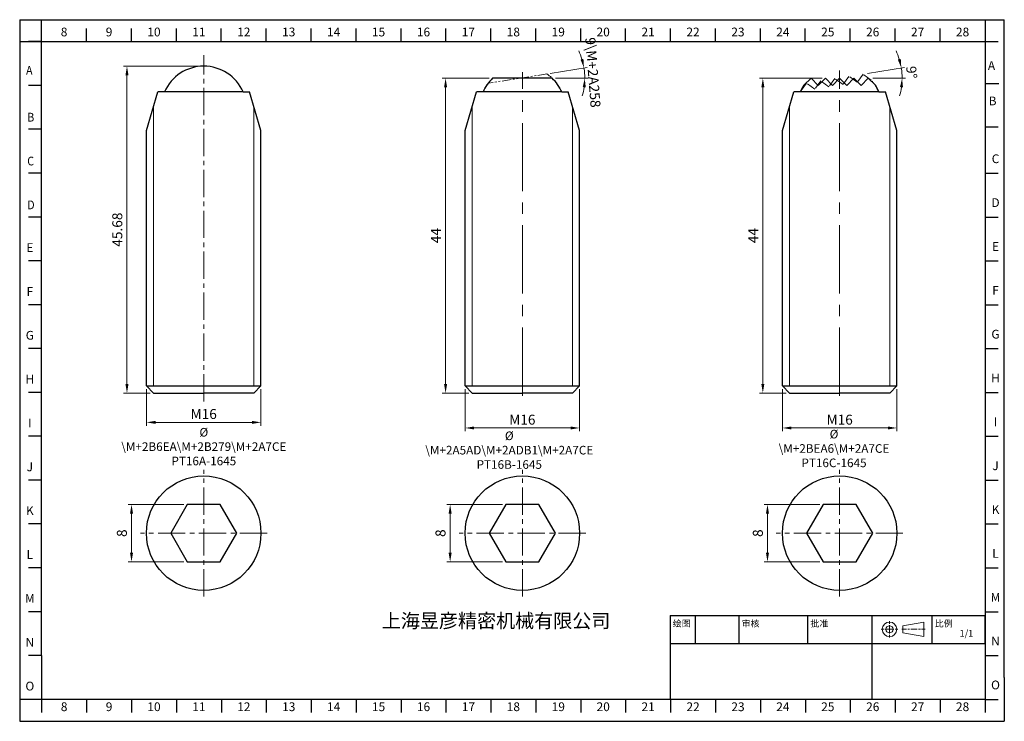
# Model space of a CAD drawing. Units: millimetres. Extents: x -26 to 112, y -26 to 72.
import ezdxf
from ezdxf.enums import TextEntityAlignment as Align

# ---------------------------------------------------------------- set-up
doc = ezdxf.new("R2010")
doc.units = ezdxf.units.MM
doc.linetypes.add('CENTER2', pattern=[28.575, 19.05, -3.175, 3.175, -3.175])
doc.linetypes.add('PHANTOM2', pattern=[31.75, 15.875, -3.175, 3.175, -3.175, 3.175, -3.175])
for name, color, linetype, lineweight in [('01', 4, 'Continuous', 20), ('CL', 1, 'CENTER2', 15), ('CLL', 1, 'Continuous', 15), ('DIM', 6, 'Continuous', 13), ('L', 30, 'PHANTOM2', 5), ('TXT', 3, 'Continuous', 18), ('W', 7, 'Continuous', 30)]:
    doc.layers.add(name, color=color, linetype=linetype, lineweight=lineweight)
doc.layers.add('BORDER', color=7, linetype='Continuous')
doc.layers.add('OUT', color=4, linetype='Continuous')
doc.layers.add('DEC', color=171, linetype='Continuous', plot=False)
doc.styles.add('TXT-1', font='txt.shx', dxfattribs={"width": 0.9, "bigfont": 'chineset.shx'})
doc.dimstyles.new('ISO-25', dxfattribs={"dimscale": 0.4, "dimtxt": 2, "dimasz": 1.8, "dimexe": 0.66666, "dimexo": 0.66666, "dimgap": 0.66666, "dimtad": 1, "dimdec": 3, "dimdsep": 46, "dimtxsty": 'TXT-1', "dimcen": -2.5, "dimclrd": 256, "dimclre": 256, "dimclrt": 3, "dimadec": 0, "dimazin": 0, "dimtfac": 0.8, "dimtdec": 3, "dimtmove": 0, "dimatfit": 3, "dimfxl": 0, "dimlwd": -1, "dimarcsym": 0})

# ---------------------------------------------------------------- blocks, each defined once
blk = doc.blocks.new('*D1')
at = {"layer": 'Defpoints', "color": 0}
for p in [(-10.85, 65.65), (-0.12, 65.65), (-7.12, 19.97)]:
    blk.add_point(p, dxfattribs=at)
at = {"layer": 'DIM'}
for p, q in [((-0.59, 65.65), (-11.32, 65.65)), ((-10.85, 21.23), (-10.85, 64.39)), ((-7.59, 19.97), (-11.32, 19.97))]:
    blk.add_line(p, q, dxfattribs=at)
for points in [[(-11.06, 64.39), (-10.64, 64.39), (-10.85, 65.65)], [(-11.06, 21.23), (-10.64, 21.23), (-10.85, 19.97)]]:
    blk.add_solid(points, dxfattribs=at)
at = {"layer": 'DIM', "color": 3, "insert": (-12.02, 42.81), "char_height": 1.4, "attachment_point": 5, "rotation": 90, "style": 'TXT-1'}
blk.add_mtext('45.68', dxfattribs=at)
blk = doc.blocks.new('*D2')
at = {"layer": 'Defpoints', "color": 0}
for p in [(-8.12, 20.97), (7.88, 20.97), (-8.12, 15.88)]:
    blk.add_point(p, dxfattribs=at)
at = {"layer": 'DIM'}
for p, q in [((-8.12, 20.5), (-8.12, 15.41)), ((7.88, 20.5), (7.88, 15.41)), ((6.62, 15.88), (-6.86, 15.88))]:
    blk.add_line(p, q, dxfattribs=at)
for points in [[(-6.86, 16.09), (-6.86, 15.67), (-8.12, 15.88)], [(6.62, 16.09), (6.62, 15.67), (7.88, 15.88)]]:
    blk.add_solid(points, dxfattribs=at)
at = {"layer": 'DIM', "color": 3, "insert": (-0.12, 17.05), "char_height": 1.4, "attachment_point": 5, "style": 'TXT-1'}
blk.add_mtext('{\\f????|b0|i0|c0|p54;M}16', dxfattribs=at)
blk = doc.blocks.new('*D3')
at = {"layer": 'Defpoints', "color": 0}
for p in [(-10.21, 4.4), (-2.43, 4.4), (-2.43, -3.6)]:
    blk.add_point(p, dxfattribs=at)
at = {"layer": 'DIM'}
for p, q in [((-2.89, 4.4), (-10.68, 4.4)), ((-10.21, -2.34), (-10.21, 3.14)), ((-2.89, -3.6), (-10.68, -3.6))]:
    blk.add_line(p, q, dxfattribs=at)
for points in [[(-10.42, 3.14), (-10, 3.14), (-10.21, 4.4)], [(-10.42, -2.34), (-10, -2.34), (-10.21, -3.6)]]:
    blk.add_solid(points, dxfattribs=at)
at = {"layer": 'DIM', "color": 3, "insert": (-11.38, 0.4), "char_height": 1.4, "attachment_point": 5, "rotation": 90, "style": 'TXT-1'}
blk.add_mtext('8', dxfattribs=at)
blk = doc.blocks.new('*D8')
at = {"layer": 'Defpoints', "color": 0}
for p in [(33.69, 63.97), (40.26, 63.97), (37.42, 19.97)]:
    blk.add_point(p, dxfattribs=at)
at = {"layer": 'DIM'}
for p, q in [((39.79, 63.97), (33.22, 63.97)), ((33.69, 21.23), (33.69, 62.71)), ((36.95, 19.97), (33.22, 19.97))]:
    blk.add_line(p, q, dxfattribs=at)
for points in [[(33.48, 62.71), (33.9, 62.71), (33.69, 63.97)], [(33.48, 21.23), (33.9, 21.23), (33.69, 19.97)]]:
    blk.add_solid(points, dxfattribs=at)
at = {"layer": 'DIM', "color": 3, "insert": (32.52, 41.97), "char_height": 1.4, "attachment_point": 5, "rotation": 90, "style": 'TXT-1'}
blk.add_mtext('44', dxfattribs=at)
blk = doc.blocks.new('*D9')
at = {"layer": 'Defpoints', "color": 0}
for p in [(36.42, 20.97), (52.42, 20.97), (36.42, 15.1)]:
    blk.add_point(p, dxfattribs=at)
at = {"layer": 'DIM'}
for p, q in [((36.42, 20.5), (36.42, 14.63)), ((52.42, 20.5), (52.42, 14.63)), ((51.16, 15.1), (37.68, 15.1))]:
    blk.add_line(p, q, dxfattribs=at)
for points in [[(37.68, 15.31), (37.68, 14.89), (36.42, 15.1)], [(51.16, 15.31), (51.16, 14.89), (52.42, 15.1)]]:
    blk.add_solid(points, dxfattribs=at)
at = {"layer": 'DIM', "color": 3, "insert": (44.42, 16.26), "char_height": 1.4, "attachment_point": 5, "style": 'TXT-1'}
blk.add_mtext('{\\f????|b0|i0|c0|p54;M}16', dxfattribs=at)
blk = doc.blocks.new('*D10')
at = {"layer": 'Defpoints', "color": 0}
for p in [(34.33, 4.4), (42.11, 4.4), (42.11, -3.6)]:
    blk.add_point(p, dxfattribs=at)
at = {"layer": 'DIM'}
for p, q in [((41.65, 4.4), (33.86, 4.4)), ((34.33, -2.34), (34.33, 3.14)), ((41.65, -3.6), (33.86, -3.6))]:
    blk.add_line(p, q, dxfattribs=at)
for points in [[(34.12, 3.14), (34.54, 3.14), (34.33, 4.4)], [(34.12, -2.34), (34.54, -2.34), (34.33, -3.6)]]:
    blk.add_solid(points, dxfattribs=at)
at = {"layer": 'DIM', "color": 3, "insert": (33.16, 0.4), "char_height": 1.4, "attachment_point": 5, "rotation": 90, "style": 'TXT-1'}
blk.add_mtext('8', dxfattribs=at)
blk = doc.blocks.new('*D11')
at = {"layer": 'Defpoints', "color": 0}
for p in [(40.26, 63.97), (47.86, 64.57), (48.59, 63.97), (53.14, 64.44), (39.63, 63.26)]:
    blk.add_point(p, dxfattribs=at)
at = {"layer": 'DIM'}
for p, q in [((48.32, 64.64), (53.5, 65.46)), ((49.05, 63.97), (53.62, 63.97))]:
    blk.add_line(p, q, dxfattribs=at)
for start, end in [(16.9634, 24.9268), (360, 9), (344.0732, 352.0366)]:
    blk.add_arc((44.08, 63.97), 9.07, start, end, dxfattribs=at)
for points in [[(52.96, 66.66), (52.56, 66.57), (53.04, 65.39)], [(52.86, 62.72), (53.28, 62.7), (53.15, 63.97)]]:
    blk.add_solid(points, dxfattribs=at)
at = {"layer": 'DIM', "color": 3, "insert": (54.29, 64.77), "char_height": 1.4, "attachment_point": 5, "rotation": 274.5, "style": 'TXT-1'}
blk.add_mtext('9\\M+2A258', dxfattribs=at)
blk = doc.blocks.new('*D16')
at = {"layer": 'Defpoints', "color": 0}
for p in [(78.04, 63.97), (86.78, 63.97), (81.78, 19.97)]:
    blk.add_point(p, dxfattribs=at)
at = {"layer": 'DIM'}
for p, q in [((86.31, 63.97), (77.58, 63.97)), ((78.04, 21.23), (78.04, 62.71)), ((81.31, 19.97), (77.58, 19.97))]:
    blk.add_line(p, q, dxfattribs=at)
for points in [[(77.83, 62.71), (78.25, 62.71), (78.04, 63.97)], [(77.83, 21.23), (78.25, 21.23), (78.04, 19.97)]]:
    blk.add_solid(points, dxfattribs=at)
at = {"layer": 'DIM', "color": 3, "insert": (76.88, 41.97), "char_height": 1.4, "attachment_point": 5, "rotation": 90, "style": 'TXT-1'}
blk.add_mtext('44', dxfattribs=at)
blk = doc.blocks.new('*D17')
at = {"layer": 'Defpoints', "color": 0}
for p in [(80.78, 20.97), (96.78, 20.97), (80.78, 15.1)]:
    blk.add_point(p, dxfattribs=at)
at = {"layer": 'DIM'}
for p, q in [((80.78, 20.5), (80.78, 14.63)), ((96.78, 20.5), (96.78, 14.63)), ((95.52, 15.1), (82.04, 15.1))]:
    blk.add_line(p, q, dxfattribs=at)
for points in [[(82.04, 15.31), (82.04, 14.89), (80.78, 15.1)], [(95.52, 15.31), (95.52, 14.89), (96.78, 15.1)]]:
    blk.add_solid(points, dxfattribs=at)
at = {"layer": 'DIM', "color": 3, "insert": (88.78, 16.26), "char_height": 1.4, "attachment_point": 5, "style": 'TXT-1'}
blk.add_mtext('{\\f????|b0|i0|c0|p54;M}16', dxfattribs=at)
blk = doc.blocks.new('*D18')
at = {"layer": 'Defpoints', "color": 0}
for p in [(78.69, 4.4), (86.47, 4.4), (86.47, -3.6)]:
    blk.add_point(p, dxfattribs=at)
at = {"layer": 'DIM'}
for p, q in [((86, 4.4), (78.22, 4.4)), ((78.69, -2.34), (78.69, 3.14)), ((86, -3.6), (78.22, -3.6))]:
    blk.add_line(p, q, dxfattribs=at)
for points in [[(78.48, 3.14), (78.9, 3.14), (78.69, 4.4)], [(78.48, -2.34), (78.9, -2.34), (78.69, -3.6)]]:
    blk.add_solid(points, dxfattribs=at)
at = {"layer": 'DIM', "color": 3, "insert": (77.52, 0.4), "char_height": 1.4, "attachment_point": 5, "rotation": 90, "style": 'TXT-1'}
blk.add_mtext('8', dxfattribs=at)
blk = doc.blocks.new('*D19')
at = {"layer": 'Defpoints', "color": 0}
for p in [(84.61, 63.97), (92.21, 64.57), (92.94, 63.97), (97.5, 64.44), (83.99, 63.26)]:
    blk.add_point(p, dxfattribs=at)
at = {"layer": 'DIM'}
for p, q in [((92.68, 64.64), (97.86, 65.46)), ((93.41, 63.97), (97.98, 63.97))]:
    blk.add_line(p, q, dxfattribs=at)
for start, end in [(16.9634, 24.9268), (360, 9), (344.0732, 352.0366)]:
    blk.add_arc((88.44, 63.97), 9.07, start, end, dxfattribs=at)
for points in [[(97.32, 66.66), (96.91, 66.57), (97.4, 65.39)], [(97.21, 62.72), (97.63, 62.7), (97.51, 63.97)]]:
    blk.add_solid(points, dxfattribs=at)
at = {"layer": 'DIM', "color": 3, "insert": (98.65, 64.77), "char_height": 1.4, "attachment_point": 5, "rotation": 274.5, "style": 'TXT-1'}
blk.add_mtext('9°', dxfattribs=at)

msp = doc.modelspace()

# ---------------------------------------------------------------- linework, layer by layer
at = {"layer": '01'}
for p, q in [((-7.1189, 20.9669), (-7.1189, 60.0219)), ((6.8811, 20.9669), (6.8811, 60.0219)), ((37.4216, 20.9669), (37.4216, 60.0219)), ((51.4216, 20.9669), (51.4216, 60.0219)), ((81.778, 20.9669), (81.778, 60.0219)), ((95.778, 20.9669), (95.778, 60.0219))]:
    msp.add_line(p, q, dxfattribs=at)
at = {"layer": 'CL', "ltscale": 0.2}
for p, q in [((-0.1189, 18.7834), (-0.1189, 67.2023)), ((-0.1189, -8.4526), (-0.1189, 9.2553)), ((44.4216, -8.4526), (44.4216, 9.2553)), ((88.778, -8.4526), (88.778, 9.2553)), ((8.735, 0.4014), (-8.9729, 0.4014)), ((53.2755, 0.4014), (35.5676, 0.4014)), ((97.632, 0.4014), (79.9241, 0.4014))]:
    msp.add_line(p, q, dxfattribs=at)
at = {"layer": 'CL', "ltscale": 0.5}
for p, q in [((44.4216, 19.6029), (44.4216, 64.7921)), ((88.778, 19.6029), (88.778, 65.0515))]:
    msp.add_line(p, q, dxfattribs=at)
at = {"layer": 'CLL'}
for p, q in [((95.7481, -11.884), (95.7481, -12.2677)), ((94.5972, -13.0349), (94.9809, -13.0349)), ((95.1623, -13.0349), (96.334, -13.0349)), ((95.7481, -12.4602), (95.7481, -13.6321)), ((96.5153, -13.0349), (96.8991, -13.0349)), ((97.4801, -13.0349), (98.1194, -13.0349)), ((98.296, -13.0349), (98.5524, -13.0349)), ((98.729, -13.0349), (99.6291, -13.0349)), ((99.8057, -13.0349), (100.0621, -13.0349)), ((100.2387, -13.0349), (100.7201, -13.0349)), ((95.7481, -13.8021), (95.7481, -14.1858))]:
    msp.add_line(p, q, dxfattribs=at)
at = {"layer": 'DEC'}
for p, q in [((-25.845, 72.1406), (111.7947, 72.1406)), ((-25.841, 72.1406), (-25.841, -19.7576)), ((-25.841, 72.1406), (-25.841, -25.8841)), ((111.7947, -19.7576), (111.7947, 72.1406)), ((111.7947, -19.7576), (111.7947, -25.8841)), ((-25.841, -25.8841), (111.7947, -25.8841))]:
    msp.add_line(p, q, dxfattribs=at)
at = {"layer": 'L', "ltscale": 0.08}
for points in [[(49.9206, 62.0469, 0.13821138), (47.8583, 64.565), (39.6332, 63.2623, 0.05886932), (38.9225, 62.0469, 0.05886932)], [(94.2771, 62.0469, 0.08350916), (93.1894, 63.7137), (92.053, 64.5394), (91.2217, 63.3953), (90.0776, 64.2265), (89.2463, 63.0824), (88.1022, 63.9137), (87.271, 62.7696), (86.1268, 63.6008), (85.2956, 62.4567), (84.1515, 63.2879), (83.3258, 62.1515, 0.00477607), (83.2789, 62.0469, 0.00477607)]]:
    msp.add_lwpolyline(points, format="xyb", dxfattribs=at)
at = {"layer": 'OUT'}
for p, q in [((-22.7775, -16.6943), (-22.7775, 72.1406)), ((109.1003, 72.1406), (109.1003, -16.6943)), ((-16.4978, 69.0774), (-16.4978, 70.9153)), ((-10.2181, 69.0774), (-10.2181, 70.9153)), ((-3.9384, 69.0774), (-3.9384, 70.9153)), ((2.3413, 69.0774), (2.3413, 70.9153)), ((8.621, 69.0774), (8.621, 70.9153)), ((14.9008, 69.0774), (14.9008, 70.9153)), ((21.1805, 69.0774), (21.1805, 70.9153)), ((27.4602, 69.0774), (27.4602, 70.9153)), ((33.7399, 69.0774), (33.7399, 70.9153)), ((40.0196, 69.0774), (40.0196, 70.9153)), ((46.2993, 69.0774), (46.2993, 70.9153)), ((52.579, 69.0774), (52.579, 70.9153)), ((58.8587, 69.0774), (58.8587, 70.9153)), ((65.1384, 69.0774), (65.1384, 70.9153)), ((71.4181, 69.0774), (71.4181, 70.9153)), ((77.6978, 69.0774), (77.6978, 70.9153)), ((83.9775, 69.0774), (83.9775, 70.9153)), ((90.2572, 69.0774), (90.2572, 70.9153)), ((96.5369, 69.0774), (96.5369, 70.9153)), ((102.8166, 69.0774), (102.8166, 70.9153)), ((-25.845, 69.0774), (109.0963, 69.0774)), ((-22.7775, 69.0774), (-24.6153, 69.0774)), ((109.0963, 69.0774), (110.9342, 69.0774)), ((-22.7775, 62.9508), (-24.6153, 62.9508)), ((109.1917, 63.2289), (111.0295, 63.2289)), ((-22.7775, 56.8243), (-24.6153, 56.8243)), ((-22.7775, 56.8243), (-24.6153, 56.8243)), ((109.1003, 57.19), (110.9382, 57.19)), ((-22.7775, 50.6977), (-24.6153, 50.6977)), ((109.0963, 50.6977), (110.9342, 50.6977)), ((-22.7775, 44.5712), (-24.6153, 44.5712)), ((109.0963, 44.5712), (110.9342, 44.5712)), ((-22.7775, 38.4446), (-24.6153, 38.4446)), ((109.0963, 38.4446), (110.9342, 38.4446)), ((-22.7775, 32.3181), (-24.6153, 32.3181)), ((109.0963, 32.3181), (110.9342, 32.3181)), ((-22.7775, 26.1915), (-24.6153, 26.1915)), ((109.0963, 26.1915), (110.9342, 26.1915)), ((-22.7775, 20.065), (-24.6153, 20.065)), ((109.0963, 20.065), (110.9342, 20.065)), ((-22.7775, 13.9384), (-24.6153, 13.9384)), ((109.0963, 13.9384), (110.9342, 13.9384)), ((-22.7775, 7.8119), (-24.6153, 7.8119)), ((109.0963, 7.8119), (110.9342, 7.8119)), ((-22.7775, 1.6853), (-24.6153, 1.6853)), ((109.0963, 1.6853), (110.9342, 1.6853)), ((-22.7775, -4.4412), (-24.6153, -4.4412)), ((109.0963, -4.4412), (110.9342, -4.4412)), ((-22.7775, -10.5678), (-24.6153, -10.5678)), ((109.0963, -10.5677), (110.9342, -10.5677)), ((65.1008, -11.1247), (109.1003, -11.1247)), ((65.1008, -11.1247), (109.1003, -11.1247)), ((65.1008, -11.1247), (65.1008, -22.8208)), ((68.6212, -15.0234), (68.6212, -11.1247)), ((74.7211, -15.0234), (74.7211, -11.1247)), ((84.3414, -15.0234), (84.3414, -11.1247)), ((93.3453, -22.8208), (93.3453, -11.1247)), ((101.7207, -15.0234), (101.7207, -11.1247)), ((109.1003, -15.0234), (109.1003, -11.1247)), ((65.1008, -15.0234), (109.1003, -15.0234)), ((-22.7775, -16.6943), (-24.6153, -16.6943)), ((-22.7775, -16.6943), (-22.7775, -22.8208)), ((109.0963, -16.6943), (110.9342, -16.6943)), ((109.0963, -16.6943), (109.1003, -22.8208)), ((109.1003, -22.8208), (-25.841, -22.8208)), ((-22.7735, -22.8208), (-22.7735, -24.6588)), ((-16.4938, -22.8208), (-16.4938, -24.6588)), ((-10.2141, -22.8208), (-10.2141, -24.6588)), ((-3.9344, -22.8208), (-3.9344, -24.6588)), ((2.3453, -22.8208), (2.3453, -24.6588)), ((8.625, -22.8208), (8.625, -24.6588)), ((14.9047, -22.8208), (14.9047, -24.6588)), ((21.1844, -22.8208), (21.1844, -24.6588)), ((27.4642, -22.8208), (27.4642, -24.6588)), ((33.7439, -22.8208), (33.7439, -24.6588)), ((40.0236, -22.8208), (40.0236, -24.6588)), ((46.3033, -22.8208), (46.3033, -24.6588)), ((52.583, -22.8208), (52.583, -24.6588)), ((58.8627, -22.8208), (58.8627, -24.6588)), ((65.1424, -22.8208), (65.1424, -24.6588)), ((71.4221, -22.8208), (71.4221, -24.6588)), ((77.7018, -22.8208), (77.7018, -24.6588)), ((83.9815, -22.8208), (83.9815, -24.6588)), ((90.2612, -22.8208), (90.2612, -24.6588)), ((96.5409, -22.8208), (96.5409, -24.6588)), ((102.8206, -22.8208), (102.8206, -24.6588)), ((109.1003, -22.8208), (110.9382, -22.8208)), ((109.1003, -22.8208), (109.1003, -24.6588))]:
    msp.add_line(p, q, dxfattribs=at)
at = {"layer": 'TXT'}
for p, q in [((97.6121, -12.5307), (100.5413, -12.0197)), ((100.5413, -12.0197), (100.5413, -14.0501)), ((97.6121, -12.5307), (97.6121, -13.539)), ((97.6121, -13.539), (100.5413, -14.0501))]:
    msp.add_line(p, q, dxfattribs=at)
for radius in [1.0152, 0.5041]:
    msp.add_circle((95.7481, -13.0349), radius, dxfattribs=at)
at = {"layer": 'W'}
for p, q in [((-8.1189, 56.6469), (-6.5189, 62.0469)), ((-5.618, 62.0469), (-6.5189, 62.0469)), ((5.3802, 62.0469), (-5.618, 62.0469)), ((5.3802, 62.0469), (6.2811, 62.0469)), ((7.8811, 56.6469), (6.2811, 62.0469)), ((36.4216, 56.6469), (38.0216, 62.0469)), ((38.9225, 62.0469), (38.0216, 62.0469)), ((49.9206, 62.0469), (38.9225, 62.0469)), ((49.9206, 62.0469), (50.8216, 62.0469)), ((52.4216, 56.6469), (50.8216, 62.0469)), ((80.778, 56.6469), (82.378, 62.0469)), ((83.2789, 62.0469), (82.378, 62.0469)), ((94.2771, 62.0469), (83.2789, 62.0469)), ((94.2771, 62.0469), (95.178, 62.0469)), ((96.778, 56.6469), (95.178, 62.0469)), ((-8.1189, 20.9669), (-8.1189, 56.6469)), ((7.8811, 20.9669), (7.8811, 56.6469)), ((36.4216, 20.9669), (36.4216, 56.6469)), ((52.4216, 20.9669), (52.4216, 56.6469)), ((80.778, 20.9669), (80.778, 56.6469)), ((96.778, 20.9669), (96.778, 56.6469)), ((-8.1189, 20.9669), (7.8811, 20.9669)), ((-7.1189, 19.9669), (-8.1189, 20.9669)), ((6.8811, 19.9669), (7.8811, 20.9669)), ((36.4216, 20.9669), (52.4216, 20.9669)), ((37.4216, 19.9669), (36.4216, 20.9669)), ((51.4216, 19.9669), (52.4216, 20.9669)), ((80.778, 20.9669), (96.778, 20.9669)), ((81.778, 19.9669), (80.778, 20.9669)), ((95.778, 19.9669), (96.778, 20.9669)), ((-7.1189, 19.9669), (-0.1189, 19.9669)), ((6.8811, 19.9669), (-0.1189, 19.9669)), ((37.4216, 19.9669), (44.4216, 19.9669)), ((51.4216, 19.9669), (44.4216, 19.9669)), ((81.778, 19.9669), (88.778, 19.9669)), ((95.778, 19.9669), (88.778, 19.9669))]:
    msp.add_line(p, q, dxfattribs=at)
for points in [[(49.9206, 62.0469, 0.098387), (48.5854, 63.9669), (40.2577, 63.9669, 0.098387), (38.9225, 62.0469, 0.098387)], [(94.2771, 62.0469, 0.04407444), (93.7713, 62.9736), (92.778, 63.9669), (91.778, 62.9669), (90.778, 63.9669), (89.778, 62.9669), (88.778, 63.9669), (87.778, 62.9669), (86.778, 63.9669), (85.778, 62.9669), (84.778, 63.9669), (83.7847, 62.9736, 0.04407444), (83.2789, 62.0469, 0.04407444)]]:
    msp.add_lwpolyline(points, format="xyb", dxfattribs=at)
for points in [[(-2.4283, 4.4014), (-4.7377, 0.4014), (-2.4283, -3.5986), (2.1905, -3.5986), (4.4999, 0.4014), (2.1905, 4.4014)], [(42.1122, 4.4014), (39.8027, 0.4014), (42.1122, -3.5986), (46.731, -3.5986), (49.0404, 0.4014), (46.731, 4.4014)], [(86.4686, 4.4014), (84.1592, 0.4014), (86.4686, -3.5986), (91.0874, -3.5986), (93.3968, 0.4014), (91.0874, 4.4014)]]:
    msp.add_lwpolyline(points, close=True, dxfattribs=at)
for centre in [(-0.1189, 0.4014), (44.4216, 0.4014), (88.778, 0.4014)]:
    msp.add_circle(centre, 8, dxfattribs=at)
msp.add_arc((-0.1189, 59.6469), 6, 23.578178, 156.421822, dxfattribs=at)

# ---------------------------------------------------------------- texts
at = {"layer": 'BORDER', "insert": (40.7512, -11.8422), "char_height": 1.951582, "width": 110.069439, "attachment_point": 5}
msp.add_mtext('{\\fSimSun|b1|i0|c134|p2;上海昱彦精密机械有限公司}', dxfattribs=at)
at = {"layer": 'TXT', "lineweight": 20, "style": 'TXT-1', "width": 0.9}
for s, p in [('A', (-24.9609, 64.4548)), ('B', (-24.7937, 57.9076)), ('C', (-24.7937, 51.7811)), ('D', (-24.7937, 45.6545))]:
    msp.add_text(s, height=1.2253, dxfattribs=at).set_placement(p)
at = {"layer": 'TXT', "style": 'TXT-1'}
msp.add_text('1/1', height=0.91898, dxfattribs=at).set_placement((106.5009, -13.7046), align=Align.MIDDLE)
at = {"layer": 'TXT', "attachment_point": 5, "style": 'TXT-1'}
for s, insert, char_height, width in [('8', (-19.6356, 70.2651), 1.2253, 6.275729), ('9', (-13.3559, 70.2651), 1.2253, 6.275729), ('10', (-7.0762, 70.2651), 1.22531, 6.275729), ('11', (-0.7965, 70.2651), 1.22531, 6.275729), ('12', (5.4832, 70.2651), 1.22531, 6.275729), ('13', (11.7629, 70.2651), 1.22531, 6.275729), ('14', (18.0426, 70.2651), 1.22531, 6.275729), ('15', (24.3223, 70.2651), 1.22531, 6.275729), ('16', (30.602, 70.2651), 1.22531, 6.275729), ('17', (36.8817, 70.2651), 1.22531, 6.275729), ('18', (43.1614, 70.2651), 1.22531, 6.275729), ('19', (49.4411, 70.2651), 1.22531, 6.275729), ('20', (55.7208, 70.2651), 1.22531, 6.275729), ('21', (62.0005, 70.2651), 1.22531, 6.275729), ('22', (68.2802, 70.2651), 1.22531, 6.275729), ('23', (74.5599, 70.2651), 1.22531, 6.275729), ('24', (80.8397, 70.2651), 1.22531, 6.275729), ('25', (87.1194, 70.2651), 1.22531, 6.275729), ('26', (93.3991, 70.2651), 1.22531, 6.275729), ('27', (99.6788, 70.2651), 1.22531, 6.275729), ('28', (105.9585, 70.2651), 1.22531, 6.275729), ('A', (110.0054, 65.5755), 1.2253, 15.479894), ('B', (110.1547, 60.6343), 1.2253, 15.479894), ('C', (110.565, 52.5529), 1.2253, 15.479894), ('D', (110.565, 46.4264), 1.2253, 15.479894), ('E', (-24.4261, 40.1406), 1.2253, 15.479894), ('E', (110.565, 40.2998), 1.2253, 15.479894), ('F', (-24.4261, 34.0141), 1.2253, 15.479894), ('F', (110.565, 34.1733), 1.2253, 15.479894), ('G', (-24.4261, 27.8875), 1.2253, 15.479894), ('G', (110.565, 28.0467), 1.2253, 15.479894), ('H', (-24.4261, 21.761), 1.2253, 15.479894), ('H', (110.565, 21.9202), 1.2253, 15.479894), ('I', (110.565, 15.7936), 1.2253, 15.479894), ('I', (-24.4261, 15.6344), 1.2253, 15.479894), ('{\\fMingLiU|b0|i0|c136|p49;%%C\\C5; }\\M+2B6EA\\M+2B279\\M+2A7CE\\PPT16A-1645', (-0.1032, 12.4917), 1.203226, 16.26804), ('{\\fMingLiU|b0|i0|c136|p49;%%C\\C5; }\\M+2A5AD\\M+2ADB1\\M+2A7CE\\PPT16B-1645', (42.5952, 11.9989), 1.203226, 16.26804), ('{\\fMingLiU|b0|i0|c136|p49;%%C\\C5; }\\M+2BEA6\\M+2A7CE\\PPT16C-1645', (87.9886, 12.2318), 1.203226, 16.26804), ('J', (-24.4261, 9.5079), 1.2253, 15.479894), ('J', (110.565, 9.6671), 1.2253, 15.479894), ('K', (-24.4261, 3.3813), 1.2253, 15.479894), ('K', (110.565, 3.5405), 1.2253, 15.479894), ('L', (-24.4261, -2.7452), 1.2253, 15.479894), ('L', (110.565, -2.586), 1.2253, 15.479894), ('M', (-24.4261, -8.8717), 1.2253, 15.479894), ('M', (110.565, -8.7126), 1.2253, 15.479894), ('{\\fSimSun|b0|i0|c134|p2;绘图}', (66.7044, -12.2168), 0.918982, 52.437054), ('{\\fSimSun|b0|i0|c134|p2;审核}', (76.3247, -12.2168), 0.918982, 52.437054), ('{\\fSimSun|b0|i0|c134|p2;批准}', (85.9449, -12.2168), 0.918982, 52.437054), ('{\\fSimSun|b0|i0|c134|p2;比例}', (103.3243, -12.2168), 0.918982, 52.437054), ('N', (-24.4261, -14.9983), 1.2253, 15.479894), ('N', (110.565, -14.8391), 1.2253, 15.479894), ('O', (-24.4261, -21.1248), 1.2253, 15.479894), ('O', (110.565, -20.9657), 1.2253, 15.479894), ('8', (-19.6317, -24.0085), 1.2253, 6.275729), ('9', (-13.3519, -24.0085), 1.2253, 6.275729), ('10', (-7.0722, -24.0085), 1.22531, 6.275729), ('11', (-0.7925, -24.0085), 1.22531, 6.275729), ('12', (5.4872, -24.0085), 1.22531, 6.275729), ('13', (11.7669, -24.0085), 1.22531, 6.275729), ('14', (18.0466, -24.0085), 1.22531, 6.275729), ('15', (24.3263, -24.0085), 1.22531, 6.275729), ('16', (30.606, -24.0085), 1.22531, 6.275729), ('17', (36.8857, -24.0085), 1.22531, 6.275729), ('18', (43.1654, -24.0085), 1.22531, 6.275729), ('19', (49.4451, -24.0085), 1.22531, 6.275729), ('20', (55.7248, -24.0085), 1.22531, 6.275729), ('21', (62.0045, -24.0085), 1.22531, 6.275729), ('22', (68.2842, -24.0085), 1.22531, 6.275729), ('23', (74.5639, -24.0085), 1.22531, 6.275729), ('24', (80.8436, -24.0085), 1.22531, 6.275729), ('25', (87.1233, -24.0085), 1.22531, 6.275729), ('26', (93.4031, -24.0085), 1.22531, 6.275729), ('27', (99.6828, -24.0085), 1.22531, 6.275729), ('28', (105.9625, -24.0085), 1.22531, 6.275729)]:
    msp.add_mtext(s, dxfattribs=dict(at, insert=insert, char_height=char_height, width=width))

# ---------------------------------------------------------------- dimensions: what is measured, and where the dimension line sits
at = {"layer": 'DIM'}
for base, line1, line2, picture, middle in [((53.142, 64.4417), ((47.8583, 64.565), (39.6332, 63.2623)), ((48.5854, 63.9669), (40.2577, 63.9669)), '*D11', (53.1264, 64.6787)), ((97.4984, 64.4417), ((92.2148, 64.565), (83.9896, 63.2623)), ((92.9419, 63.9669), (84.6142, 63.9669)), '*D19', (97.4829, 64.6787))]:
    dim = msp.add_angular_dim_2l(base=base, line1=line1, line2=line2, dimstyle='ISO-25', override={"dimscale": 0.7, "dimexe": 0.6666, "dimexo": 0.6666, "dimgap": 0.6666, "dimcen": 5, "dimadec": 2, "dimazin": 2, "dimlwe": 65535}, dxfattribs=at)
    dim.commit()
    dim.dimension.update_dxf_attribs({"geometry": picture, "text_midpoint": middle, "dimtype": 162})
for base, p1, p2, override, picture, middle in [((-10.8535, 65.6469), (-7.1189, 19.9669), (-0.1189, 65.6469), {"dimscale": 0.7, "dimtxt": 2, "dimasz": 1.8, "dimexe": 0.6666, "dimexo": 0.6666, "dimgap": 0.6666, "dimdec": 3, "dimtxsty": 'TXT-1', "dimcen": 5, "dimclrd": 256, "dimclre": 256, "dimclrt": 3, "dimadec": 2, "dimazin": 2, "dimtdec": 3, "dimlwd": 65535, "dimlwe": 65535}, '*D1', (-12.0201, 42.8069)), ((33.687, 63.9669), (37.4216, 19.9669), (40.2577, 63.9669), {"dimscale": 0.7, "dimtxt": 2, "dimasz": 1.8, "dimexe": 0.6666, "dimexo": 0.6666, "dimgap": 0.6666, "dimdec": 3, "dimtxsty": 'TXT-1', "dimcen": 5, "dimclrd": 256, "dimclre": 256, "dimclrt": 3, "dimadec": 2, "dimazin": 2, "dimtdec": 3, "dimlwd": 65535, "dimlwe": 65535}, '*D8', (32.5204, 41.9669)), ((78.0435, 63.9669), (81.778, 19.9669), (86.778, 63.9669), {"dimscale": 0.7, "dimtxt": 2, "dimasz": 1.8, "dimexe": 0.6666, "dimexo": 0.6666, "dimgap": 0.6666, "dimdec": 3, "dimtxsty": 'TXT-1', "dimcen": 5, "dimclrd": 256, "dimclre": 256, "dimclrt": 3, "dimadec": 2, "dimazin": 2, "dimtdec": 3, "dimlwd": 65535, "dimlwe": 65535}, '*D16', (76.8768, 41.9669)), ((-10.2102, 4.4014), (-2.4283, -3.5986), (-2.4283, 4.4014), {"dimscale": 0.7, "dimexe": 0.6666, "dimexo": 0.6666, "dimgap": 0.6666, "dimcen": 5, "dimadec": 2, "dimazin": 2, "dimlwe": 65535}, '*D3', (-11.3768, 0.4014)), ((34.3303, 4.4014), (42.1122, -3.5986), (42.1122, 4.4014), {"dimscale": 0.7, "dimexe": 0.6666, "dimexo": 0.6666, "dimgap": 0.6666, "dimcen": 5, "dimadec": 2, "dimazin": 2, "dimlwe": 65535}, '*D10', (33.1637, 0.4014)), ((78.6868, 4.4014), (86.4686, -3.5986), (86.4686, 4.4014), {"dimscale": 0.7, "dimexe": 0.6666, "dimexo": 0.6666, "dimgap": 0.6666, "dimcen": 5, "dimadec": 2, "dimazin": 2, "dimlwe": 65535}, '*D18', (77.5202, 0.4014))]:
    dim = msp.add_linear_dim(base=base, p1=p1, p2=p2, angle=90, dimstyle='ISO-25', override=override, dxfattribs=at)
    dim.commit()
    dim.dimension.update_dxf_attribs({"geometry": picture, "text_midpoint": middle})
dim = msp.add_linear_dim(base=(-8.1189, 15.8799), p1=(7.8811, 20.9669), p2=(-8.1189, 20.9669), angle=180, text='{\\f????|b0|i0|c0|p54;M}<>', dimstyle='ISO-25', override={"dimscale": 0.7, "dimtxt": 2, "dimasz": 1.8, "dimexe": 0.6666, "dimexo": 0.6666, "dimgap": 0.6666, "dimdec": 3, "dimtxsty": 'TXT-1', "dimcen": 5, "dimclrd": 256, "dimclre": 256, "dimclrt": 3, "dimadec": 2, "dimazin": 2, "dimtdec": 3, "dimlwd": 65535, "dimlwe": 65535}, dxfattribs=at)
dim.commit()
dim.dimension.update_dxf_attribs({"geometry": '*D2', "text_midpoint": (-0.1189, 15.8799), "dimtype": 160})
for base, p1, p2, picture, middle in [((36.4216, 15.0983), (52.4216, 20.9669), (36.4216, 20.9669), '*D9', (44.4216, 16.2649)), ((80.778, 15.0983), (96.778, 20.9669), (80.778, 20.9669), '*D17', (88.778, 16.2649))]:
    dim = msp.add_linear_dim(base=base, p1=p1, p2=p2, angle=180, text='{\\f????|b0|i0|c0|p54;M}<>', dimstyle='ISO-25', override={"dimscale": 0.7, "dimtxt": 2, "dimasz": 1.8, "dimexe": 0.6666, "dimexo": 0.6666, "dimgap": 0.6666, "dimdec": 3, "dimtxsty": 'TXT-1', "dimcen": 5, "dimclrd": 256, "dimclre": 256, "dimclrt": 3, "dimadec": 2, "dimazin": 2, "dimtdec": 3, "dimlwd": 65535, "dimlwe": 65535}, dxfattribs=at)
    dim.commit()
    dim.dimension.update_dxf_attribs({"geometry": picture, "text_midpoint": middle})

doc.saveas('drawing.dxf')
